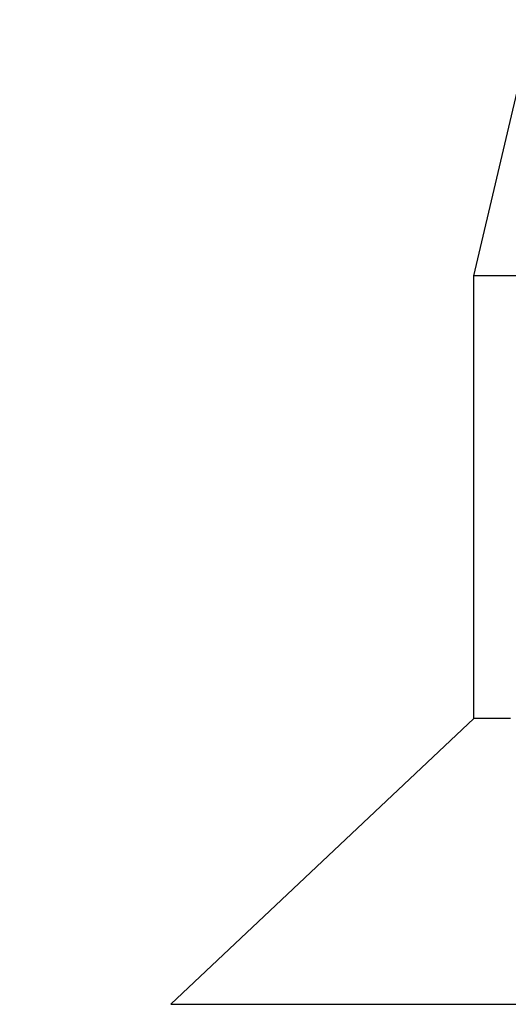
# Model space of a CAD drawing. Units: millimetres. Extents: x 73 to 253, y 52 to 182.
# Drawn here: x 200 to 209, y 86 to 105 of the extents above; entities that cross this region are included whole.
import ezdxf

# ---------------------------------------------------------------- set-up
doc = ezdxf.new("R2010")
doc.units = ezdxf.units.MM
doc.layers.add('DIMENSIONS', color=7, linetype='Continuous')
doc.styles.add('SLDTEXTSTYLE0', font='TXT', dxfattribs={"width": 0.7})
doc.dimstyles.new('SLDDIMSTYLE0', dxfattribs={"dimtxt": 4.701822, "dimasz": 2.116667, "dimexe": 0, "dimexo": 0.0625, "dimgap": 1.175456, "dimtad": 0, "dimtih": 1, "dimtoh": 1, "dimdec": 0, "dimlfac": 2, "dimrnd": 1e-09, "dimzin": 12, "dimdsep": 46, "dimtxsty": 'SLDTEXTSTYLE0', "dimsah": 1, "dimcen": 0.09, "dimadec": 0, "dimazin": 3, "dimtfac": 1, "dimtdec": 0, "dimtofl": 0, "dimtmove": 0, "dimatfit": 3, "dimfxl": 0, "dimfrac": 2, "dimtolj": 1, "dimtzin": 12, "dimarcsym": 0})

# ---------------------------------------------------------------- blocks, each defined once
blk = doc.blocks.new('_D_4')
at = {"layer": 'DIMENSIONS', "color": 7}
for p, q in [((178.255, 114.47), (174.529, 114.47)), ((174.529, 114.47), (174.529, 102.594)), ((174.529, 84.97), (174.529, 96.845)), ((201.73, 84.97), (174.529, 84.97))]:
    blk.add_line(p, q, dxfattribs=at)
for points in [[(174.529, 114.47), (173.806, 109.768), (175.252, 109.768)], [(174.529, 84.97), (175.252, 89.671), (173.806, 89.671)]]:
    blk.add_solid(points, dxfattribs=at)
at = {"layer": 'DIMENSIONS', "color": 7, "insert": (171.785, 101.62), "char_height": 3.7042, "attachment_point": 1, "style": 'SLDTEXTSTYLE0'}
blk.add_mtext('60', dxfattribs=at)

msp = doc.modelspace()

# ---------------------------------------------------------------- linework, layer by layer
at = {"color": 7, "linetype": 'Continuous', "lineweight": 25}
for p, q in [((209.27961, 104.019658), (208.30461, 99.884284)), ((208.30461, 99.884284), (208.30461, 91.700026)), ((214.80461, 99.884284), (208.30461, 99.884284)), ((208.309391, 91.700026), (202.70078, 86.41375)), ((208.98489, 91.700026), (208.30461, 91.700026))]:
    msp.add_line(p, q, dxfattribs=at)
at = {"color": 8, "linetype": 'Continuous', "lineweight": 25}
msp.add_line((202.70078, 86.41375), (214.80461, 86.41375), dxfattribs=at)

# ---------------------------------------------------------------- dimensions: what is measured, and where the dimension line sits
at = {"layer": 'DIMENSIONS', "color": 7}
dim = msp.add_linear_dim(base=(174.529104, 84.969658), p1=(178.754601, 114.469658), p2=(202.22961, 84.969658), angle=90, dimstyle='SLDDIMSTYLE0', dxfattribs=at)
dim.commit()
dim.dimension.update_dxf_attribs({"geometry": '_D_4', "text_midpoint": (174.529104, 99.719658), "dimtype": 160})

doc.saveas('drawing.dxf')
